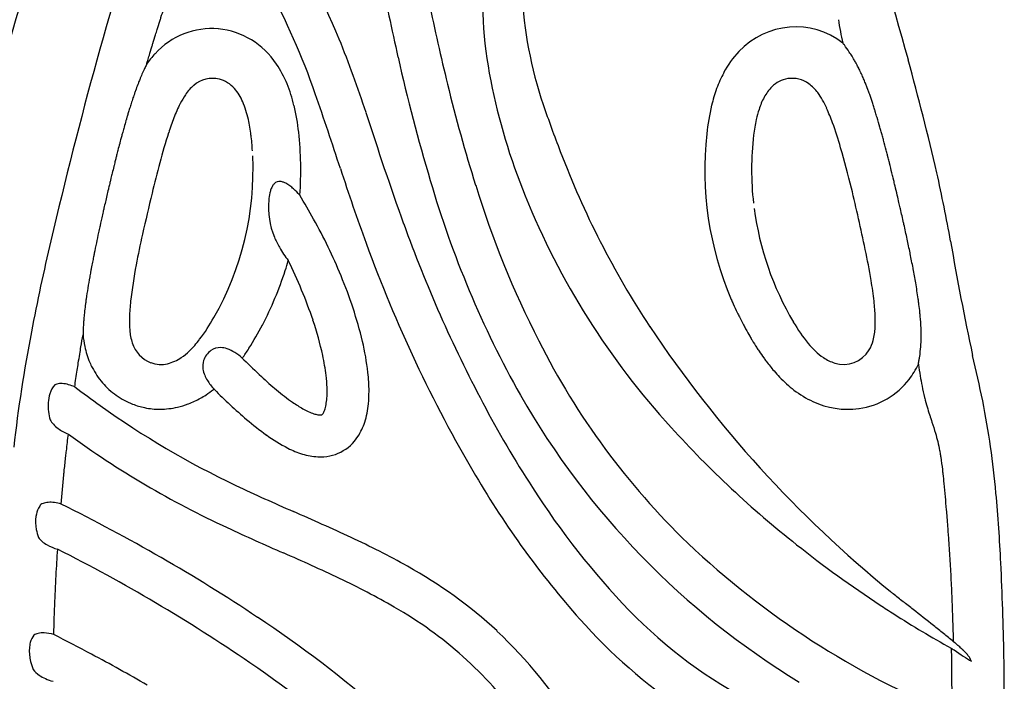
# Model space of a CAD drawing. Units: inches. Extents: x 128 to 415, y 25 to 384.
# Drawn here: x 284 to 299, y 258 to 269 of the extents above; entities that cross this region are included whole.
import ezdxf

# ---------------------------------------------------------------- set-up
doc = ezdxf.new("R2010")
doc.units = ezdxf.units.IN
doc.header["$LTSCALE"] = 12
doc.header["$MEASUREMENT"] = 0
doc.layers.add('1', color=7, linetype='Continuous')

msp = doc.modelspace()

# ---------------------------------------------------------------- linework, layer by layer
at = {"layer": '1'}
for p, q in [((291.303, 266.491), (291.303, 266.491)), ((291.391, 266.484), (291.391, 266.484)), ((291.391, 266.484), (291.391, 266.484)), ((287.988, 265.827), (287.988, 265.829)), ((287.105, 263.23), (287.079, 263.255))]:
    msp.add_line(p, q, dxfattribs=at)
for centre, radius, start, end in [((321.414, 257.814), 40.039, 156.9349, 165.0787), ((228.192, 248.693), 72.036, 15.5163, 20.18881), ((321.353, 257.591), 39.424, 156.6505, 176.4344), ((321.325, 257.814), 39.474, 156.9321, 165.4333), ((347.327, 250.474), 64.946, 161.7904, 164.38196), ((277.52, 263.725), 11.993, 22.3861, 32.6998), ((297.672, 268.961), 6.799, 175.2331, 191.2366), ((338.213, 278.973), 49.894, 191.1607, 192.6958), ((277.468, 263.683), 11.398, 19.1898, 28.5763), ((298.143, 269.384), 6.658, 182.9693, 198.6197), ((326.473, 276.431), 37.219, 191.7132, 193.7528), ((300.108, 269.116), 3.648, 188.149, 194.056), ((286.599, 267.247), 1.213, 85.206, 137.7447), ((286.575, 267.215), 1.247, 33.2091, 84.237), ((295.822, 267.26), 1.225, 52.3757, 136.9515), ((271.653, 261.44), 18.289, 18.1347, 22.0043), ((286.755, 267.085), 1.438, 137.1432, 145.6837), ((296.013, 267.055), 1.505, 136.2255, 151.9845), ((363.586, 246.372), 81.71, 164.68108, 166.74357), ((286.21, 266.94), 1.704, 22.2416, 34.2246), ((317.708, 274.346), 28.873, 192.682, 196.6791), ((253.843, 255.944), 45.379, 13.0404, 15.3588), ((296.333, 266.877), 1.87, 151.7651, 160.1906), ((286.612, 267.209), 0.463, 77.0197, 130.1714), ((286.594, 267.196), 0.48, 41.1949, 75.2446), ((285.606, 266.698), 2.354, 13.4493, 22.1231), ((314.905, 273.574), 25.304, 193.6953, 197.4488), ((300.632, 269.535), 9.814, 191.1557, 202.251), ((295.769, 267.218), 0.456, 99.173, 134.8857), ((295.761, 267.206), 0.467, 54.8109, 97.9507), ((295.657, 267.07), 0.637, 36.3592, 54.205), ((286.747, 267.041), 0.679, 129.768, 146.6459), ((286.369, 266.999), 0.779, 22.8968, 41.2102), ((238.705, 250.113), 52.466, 17.9108, 19.2715), ((296.866, 266.679), 2.439, 160.0716, 166.5332), ((295.919, 267.06), 0.673, 134.4359, 152.0762), ((295.096, 266.665), 1.33, 23.7608, 36.0833), ((288.233, 266.194), 2.393, 153.1759, 159.0826), ((287.217, 266.711), 1.253, 145.8214, 153.2901), ((285.647, 266.691), 1.564, 12.3592, 23.0045), ((296.293, 266.856), 1.099, 151.8215, 162.6533), ((284.449, 266.424), 3.544, 6.4874, 13.4047), ((339.958, 283.403), 53.461, 197.7193, 199.7065), ((310.144, 273.539), 19.358, 198.9322, 201.2583), ((297.981, 266.415), 3.585, 166.5679, 173.8934), ((296.901, 266.652), 1.741, 162.2107, 167.6774), ((293.234, 265.818), 3.374, 19.9845, 24.1856), ((290.085, 265.469), 4.381, 158.8773, 162.1167), ((284.732, 266.482), 2.502, 6.8063, 12.5311), ((297.865, 266.444), 2.727, 167.7246, 172.9563), ((290.24, 264.763), 6.549, 16.0912, 19.7043), ((294.52, 264.007), 9.051, 161.9317, 165.0697), ((282.67, 266.229), 5.333, 355.7014, 6.4111), ((282.886, 266.271), 4.361, 3.4009, 6.6846), ((299.546, 266.224), 5.161, 173.6383, 203.2901), ((299.903, 266.228), 4.777, 173.3836, 186.3227), ((305.41, 271.568), 14.232, 200.7761, 213.3114), ((282.063, 262.36), 15.072, 13.7378, 16.2522), ((302.558, 261.837), 17.377, 164.9845, 166.6213), ((282.558, 266.225), 4.691, 330.2564, 2.717), ((291.303, 266.492), 0.00135, 266.6191, 266.7033), ((323.864, 277.757), 37.067, 198.0886, 200.0159), ((267.733, 259.537), 31.04, 10.3291, 12.3633), ((287.667, 265.931), 0.115, 82.7101, 136.8703), ((287.659, 265.848), 0.198, 68.3131, 83.4359), ((287.613, 265.729), 0.326, 61.8317, 68.6032), ((305.493, 270.551), 16.083, 196.2148, 209.3421), ((288.001, 265.753), 0.499, 160.2293, 167.0469), ((287.825, 265.818), 0.311, 149.4313, 160.5753), ((287.715, 265.883), 0.183, 136.1292, 149.2867), ((287.529, 265.577), 0.5, 52.9199, 61.5376), ((287.343, 265.325), 0.813, 48.0163, 53.1953), ((287.052, 265.007), 1.244, 41.1974, 47.8286), ((305.537, 270.548), 15.459, 197.1614, 207.0032), ((266.197, 258.53), 31.393, 11.8395, 13.6521), ((329.319, 255.284), 44.928, 166.3878, 167.2324), ((288.719, 265.638), 1.227, 174.8205, 202.5804), ((288.34, 265.675), 0.847, 167.0418, 174.9743), ((200.987, 215.436), 100.541, 29.83112, 30.07922), ((302.792, 270.351), 12.122, 201.9548, 222.5005), ((299.91, 266.254), 4.786, 187.6249, 210.4972), ((281.475, 261.627), 7.74, 22.246, 29.5938), ((309.837, 272.634), 21.472, 199.7558, 208.0145), ((319.951, 256.725), 36.864, 166.8548, 169.1427), ((299.466, 262.076), 14.312, 167.3383, 169.3277), ((289.01, 265.769), 1.546, 202.921, 209.5749), ((343.17, 272.826), 45.56, 189.7599, 192.0711), ((289.162, 265.851), 1.719, 209.4633, 217.8622), ((309.672, 272.557), 21.952, 199.9435, 210.5334), ((286.251, 262.702), 10.91, 9.3952, 12.0046), ((282.831, 266.218), 5.173, 342.2225, 344.0499), ((281.208, 261.508), 7.371, 18.55, 26.4941), ((293.471, 263.202), 8.213, 169.2991, 173.3422), ((282.509, 266.333), 5.515, 332.4099, 342.1053), ((282.302, 261.911), 6.867, 13.552, 22.6654), ((290.262, 263.368), 6.844, 6.5978, 9.371), ((288.486, 263.787), 3.193, 173.3978, 177.8644), ((294.084, 263.803), 2.997, 1.9794, 6.7362), ((287.12, 263.843), 1.826, 178.0256, 184.5376), ((284.019, 265.36), 2.993, 322.8585, 330.762), ((283.177, 262.159), 5.297, 12.4287, 18.649), ((295.143, 263.839), 1.938, 357.0825, 1.9901), ((286.158, 263.766), 0.861, 184.4976, 198.3149), ((283.131, 265.997), 4.807, 327.4628, 332.5289), ((309.32, 274.308), 19.004, 213.7388, 230.8504), ((298.142, 265.223), 2.74, 210.6721, 219.3012), ((296.137, 263.781), 0.942, 344.9318, 357.5626), ((306.759, 259.2), 23.442, 169.011, 173.5033), ((285.173, 264.48), 1.542, 313.8671, 323.0264), ((285.813, 263.647), 0.497, 197.8334, 248.6838), ((286.732, 263.165), 0.257, 88.224, 125.2415), ((286.727, 263.077), 0.345, 71.2974, 87.837), ((286.654, 262.866), 0.568, 57.314, 71.1657), ((284.026, 265.429), 3.748, 324.562, 327.341), ((283.687, 265.65), 4.152, 327.2816, 327.3602), ((284.989, 262.567), 4.101, 6.4956, 13.4328), ((302.373, 268.884), 11.885, 206.7824, 226.0182), ((296.934, 264.225), 1.173, 218.9552, 234.9419), ((296.581, 263.623), 0.467, 252.3033, 329.3205), ((296.481, 263.688), 0.586, 328.8232, 344.9751), ((285.751, 263.788), 0.637, 283.3748, 304.8377), ((285.558, 264.079), 0.987, 304.3874, 313.8508), ((286.762, 263.12), 0.311, 125.0109, 161.6813), ((286.49, 262.597), 0.884, 48.1897, 57.7579), ((293.985, 270.114), 9.732, 225.0143, 227.2711), ((284.954, 262.557), 3.475, 7.0569, 12.3247), ((296.637, 263.814), 0.666, 235.5079, 252.6737), ((232.78, 248.163), 67.555, 12.3233, 12.9467), ((285.793, 263.618), 0.462, 249.743, 283.2173), ((286.744, 263.13), 0.291, 162.4826, 189.2398), ((286.863, 263.148), 0.411, 189.0003, 203.1718), ((287.055, 263.226), 0.618, 202.8442, 211.3265), ((291.472, 267.366), 6.009, 227.0903, 230.1374), ((286.078, 262.703), 2.342, 2.2094, 6.8998), ((286.384, 262.726), 2.698, 0.1723, 6.5011), ((297.009, 264.332), 1.992, 223.6792, 232.4697), ((295.705, 277.87), 18.819, 233.1938, 234.7088), ((287.241, 263.34), 0.836, 211.3801, 223.2115), ((293.094, 269.186), 9.109, 224.8701, 229.2416), ((287.057, 262.733), 1.363, 353.1197, 2.5228), ((289.904, 265.465), 3.545, 229.9004, 235.0671), ((287.089, 262.728), 1.992, 354.4487, 0.1625), ((302.477, 268.963), 12.676, 209.7661, 238.6211), ((296.756, 264.003), 1.577, 232.4846, 245.1885), ((292.85, 273.675), 13.746, 234.3228, 244.7103), ((288.99, 264.153), 1.946, 235.0076, 240.6558), ((288.638, 263.527), 1.228, 240.6725, 245.1508), ((288.005, 262.576), 0.4, 334.1162, 345.5591), ((287.65, 262.667), 0.766, 345.52, 352.6935), ((287.698, 262.662), 1.38, 342.3687, 354.7448), ((305.465, 270.211), 16.475, 207.7141, 213.0985), ((296.648, 263.751), 1.303, 244.8712, 277.5359), ((285.246, 259.891), 13.796, 5.1298, 11.2414), ((288.45, 263.112), 0.772, 244.8653, 251.9837), ((288.35, 262.802), 0.446, 251.8692, 260.0901), ((288.314, 262.602), 0.243, 260.281, 267.8193), ((288.31, 262.465), 0.107, 267.0366, 279.9417), ((288.327, 262.381), 0.0206, 276.4179, 320.9395), ((288.23, 262.467), 0.15, 318.6422, 333.8826), ((290.164, 265.8), 4.63, 229.3488, 234.265), ((288.128, 262.525), 0.928, 327.0276, 342.3601), ((305.926, 273.107), 16.295, 222.1979, 231.7483), ((292.956, 273.853), 14.614, 233.8302, 245.2647), ((288.952, 264.104), 2.545, 234.1067, 243.0536), ((288.318, 262.395), 0.698, 266.2995, 327.534), ((288.474, 263.18), 1.506, 243.336, 252.7925), ((288.326, 262.707), 1.01, 252.8738, 266.9765), ((303.106, 268.639), 14.306, 210.3765, 221.636), ((301.141, 291.17), 33.106, 244.6707, 246.3987), ((301.94, 267.734), 12.17, 212.3938, 224.0519), ((275.615, 258.96), 23.472, 2.5903, 5.2916), ((271.832, 235.855), 27.985, 56.3963, 63.7351), ((269.914, 219.66), 44.925, 65.1444, 66.4186), ((305.609, 301.071), 44.63, 245.1321, 246.3824), ((283.286, 248.529), 13.11, 60.7719, 65.1403), ((303.436, 270.193), 13.566, 226.6254, 247.6975), ((307.284, 274.746), 18.423, 231.5873, 236.6487), ((271.995, 236.145), 26.991, 55.717, 63.2075), ((273.962, 228.626), 34.426, 64.807, 66.4289), ((286.135, 253.553), 7.334, 47.3557, 61.0276), ((245.606, 257.502), 53.517, 1.1219, 2.6982), ((283.777, 249.482), 11.375, 59.9135, 64.8242), ((286.32, 253.802), 6.364, 36.0794, 60.2241), ((298.634, 264.55), 7.58, 224.1341, 242.8672), ((276.644, 243.071), 19.312, 49.0629, 56.4403), ((299.074, 265.083), 8.931, 221.7727, 235.8063), ((266.893, 225.21), 37.822, 61.9216, 62.9383), ((285.81, 253.344), 7.708, 31.7756, 46.631), ((275.338, 240.827), 20.07, 59.3314, 62.2082), ((277.058, 243.611), 17.97, 47.8404, 55.6449), ((257.937, 257.828), 41.182, 359.9809, 1.004)]:
    msp.add_arc(centre, radius, start, end, dxfattribs=at)
for points, knots in [([(285.568, 267.896), (285.574, 267.916), (285.58, 267.937), (285.594, 267.984), (285.602, 268.011), (285.624, 268.083), (285.637, 268.127), (285.656, 268.189), (285.661, 268.207), (285.681, 268.27), (285.694, 268.315), (285.717, 268.387), (285.725, 268.415), (285.748, 268.487), (285.762, 268.533), (285.782, 268.597), (285.788, 268.616), (285.808, 268.68), (285.823, 268.727), (285.846, 268.8), (285.855, 268.827), (285.878, 268.9), (285.893, 268.946), (285.914, 269.012), (285.92, 269.032), (285.942, 269.099), (285.957, 269.146), (285.981, 269.219), (285.989, 269.245), (286.013, 269.318), (286.028, 269.365), (286.05, 269.433), (286.057, 269.454), (286.08, 269.523), (286.096, 269.571), (286.119, 269.643), (286.128, 269.667), (286.151, 269.739), (286.167, 269.786), (286.19, 269.856), (286.198, 269.88), (286.222, 269.951), (286.238, 269.999), (286.261, 270.068), (286.269, 270.09), (286.292, 270.159), (286.307, 270.206), (286.332, 270.278), (286.341, 270.305), (286.366, 270.378), (286.382, 270.426), (286.404, 270.492), (286.411, 270.51), (286.433, 270.575), (286.448, 270.621), (286.468, 270.68), (286.473, 270.693), (286.477, 270.707)], [25.897584, 25.897584, 25.897584, 25.897584, 26.059671, 26.059671, 26.274741, 26.274741, 26.628786, 26.628786, 26.769062, 26.769062, 27.128531, 27.128531, 27.345614, 27.345614, 27.708096, 27.708096, 27.85651, 27.85651, 28.224718, 28.224718, 28.44032, 28.44032, 28.809622, 28.809622, 28.968689, 28.968689, 29.344005, 29.344005, 29.553378, 29.553378, 29.927253, 29.927253, 30.100058, 30.100058, 30.480206, 30.480206, 30.677424, 30.677424, 31.053005, 31.053005, 31.243152, 31.243152, 31.625222, 31.625222, 31.803236, 31.803236, 32.177045, 32.177045, 32.388613, 32.388613, 32.769082, 32.769082, 32.919775, 32.919775, 33.287856, 33.287856, 33.395985, 33.395985, 33.395985, 33.395985]), ([(297.761, 263.158), (297.761, 263.159), (297.761, 263.16), (297.761, 263.162), (297.761, 263.163), (297.766, 263.185), (297.77, 263.207), (297.777, 263.246), (297.78, 263.265), (297.789, 263.333), (297.795, 263.383), (297.806, 263.532), (297.807, 263.631), (297.8, 263.792), (297.796, 263.854), (297.79, 263.921), (297.789, 263.931), (297.788, 263.942), (297.787, 263.955), (297.786, 263.964), (297.781, 264.017), (297.773, 264.084), (297.764, 264.151), (297.76, 264.181), (297.759, 264.187), (297.746, 264.277), (297.733, 264.361), (297.706, 264.518), (297.693, 264.593), (297.678, 264.67), (297.678, 264.673), (297.677, 264.677), (297.677, 264.678), (297.662, 264.753), (297.647, 264.829), (297.632, 264.905), (297.631, 264.91), (297.63, 264.914), (297.615, 264.99), (297.599, 265.063), (297.567, 265.213), (297.551, 265.29), (297.533, 265.37), (297.532, 265.374), (297.531, 265.379), (297.53, 265.384), (297.529, 265.387), (297.512, 265.465), (297.494, 265.54), (297.477, 265.615), (297.476, 265.621), (297.475, 265.624), (297.468, 265.656), (297.461, 265.684), (297.446, 265.751), (297.437, 265.79), (297.416, 265.877), (297.405, 265.926), (297.392, 265.977), (297.391, 265.981), (297.384, 266.01), (297.378, 266.036), (297.37, 266.071), (297.367, 266.081), (297.365, 266.092), (297.363, 266.097), (297.363, 266.1), (297.356, 266.129), (297.349, 266.154), (297.33, 266.231), (297.318, 266.283), (297.304, 266.337), (297.303, 266.34), (297.296, 266.368), (297.29, 266.393), (297.281, 266.428), (297.278, 266.44), (297.274, 266.456), (297.273, 266.461), (297.265, 266.489), (297.259, 266.513), (297.239, 266.59), (297.225, 266.643), (297.21, 266.7), (297.209, 266.704), (297.201, 266.732), (297.195, 266.756), (297.185, 266.791), (297.181, 266.803), (297.178, 266.815), (297.176, 266.821), (297.175, 266.826), (297.167, 266.854), (297.161, 266.878), (297.139, 266.953), (297.124, 267.004), (297.107, 267.063), (297.104, 267.071), (297.095, 267.102), (297.088, 267.126), (297.078, 267.157), (297.075, 267.165), (297.07, 267.183), (297.067, 267.193), (297.056, 267.227), (297.048, 267.25), (297.027, 267.317), (297.012, 267.36), (296.991, 267.42), (296.985, 267.437), (296.972, 267.474), (296.964, 267.493), (296.955, 267.517), (296.954, 267.521), (296.945, 267.543), (296.938, 267.562), (296.921, 267.604), (296.912, 267.627), (296.892, 267.674), (296.882, 267.698), (296.868, 267.729), (296.853, 267.761), (296.838, 267.794), (296.823, 267.823), (296.821, 267.827), (296.807, 267.855), (296.796, 267.877), (296.773, 267.919), (296.763, 267.937), (296.743, 267.971), (296.734, 267.987), (296.721, 268.009), (296.717, 268.016), (296.699, 268.045), (296.684, 268.067), (296.645, 268.127), (296.619, 268.163), (296.591, 268.202), (296.589, 268.204), (296.583, 268.212), (296.577, 268.219), (296.572, 268.227), (296.57, 268.229), (296.57, 268.23), (296.569, 268.23)], [-0.006519, -0.006519, -0.006519, -0.006519, 0, 0, 0.006895, 0.006895, 0.172712, 0.172712, 0.312263, 0.312263, 0.692854, 0.692854, 1.449487, 1.449487, 1.91765, 1.91765, 1.964871, 1.997166, 1.997166, 2.064698, 2.064698, 2.403253, 2.581135, 2.581135, 2.631027, 2.631027, 3.273669, 3.273669, 3.847881, 3.847881, 3.872012, 3.872012, 3.878391, 3.878391, 4.459271, 4.467521, 4.467521, 4.495778, 4.495778, 5.064097, 5.064097, 5.661212, 5.661212, 5.687022, 5.697607, 5.697607, 5.725585, 5.725585, 6.301588, 6.313418, 6.313418, 6.34113, 6.34113, 6.561928, 6.561928, 6.864306, 6.864306, 7.243642, 7.243642, 7.269092, 7.269092, 7.473499, 7.473499, 7.539044, 7.555915, 7.555915, 7.580578, 7.580578, 7.780767, 7.780767, 8.183837, 8.183837, 8.208014, 8.208014, 8.401737, 8.401737, 8.481355, 8.499352, 8.524388, 8.524388, 8.715891, 8.715891, 9.132503, 9.132503, 9.163445, 9.163445, 9.352522, 9.352522, 9.442062, 9.449427, 9.449427, 9.486557, 9.486557, 9.675243, 9.675243, 10.080967, 10.080967, 10.140979, 10.140979, 10.33, 10.33, 10.393678, 10.393678, 10.472602, 10.472602, 10.662162, 10.662162, 11.006489, 11.006489, 11.145505, 11.145505, 11.303589, 11.303589, 11.336544, 11.336544, 11.487324, 11.487324, 11.679369, 11.679369, 11.873951, 11.873951, 11.938705, 12.146777, 12.146777, 12.183936, 12.183936, 12.378156, 12.378156, 12.539968, 12.539968, 12.674611, 12.674611, 12.736584, 12.736584, 12.934217, 12.934217, 13.274306, 13.274306, 13.291853, 13.291853, 13.350309, 13.363604, 13.363604, 13.369363, 13.369363, 13.369363, 13.369363]), ([(285.568, 267.896), (285.567, 267.895), (285.566, 267.893), (285.555, 267.871), (285.545, 267.85), (285.531, 267.819), (285.527, 267.811), (285.519, 267.794), (285.516, 267.787), (285.5, 267.752), (285.488, 267.725), (285.47, 267.683), (285.464, 267.668), (285.454, 267.643), (285.45, 267.633), (285.44, 267.607), (285.434, 267.591), (285.415, 267.543), (285.403, 267.51), (285.388, 267.468), (285.385, 267.459), (285.376, 267.433), (285.37, 267.417), (285.36, 267.388), (285.356, 267.376), (285.342, 267.334), (285.332, 267.305), (285.315, 267.25), (285.307, 267.224), (285.291, 267.174), (285.284, 267.151), (285.271, 267.109), (285.266, 267.091), (285.256, 267.057), (285.251, 267.041), (285.245, 267.02), (285.243, 267.014), (285.241, 267.007), (285.241, 267.006), (285.231, 266.971), (285.221, 266.936), (285.204, 266.876), (285.197, 266.851), (285.185, 266.805), (285.179, 266.785), (285.174, 266.765), (285.168, 266.744), (285.162, 266.723), (285.153, 266.687), (285.149, 266.672), (285.144, 266.653), (285.143, 266.649), (285.132, 266.609), (285.122, 266.572), (285.106, 266.51), (285.1, 266.484), (285.088, 266.44), (285.078, 266.4), (285.068, 266.36), (285.059, 266.324), (285.056, 266.309), (285.051, 266.291), (285.05, 266.287), (285.04, 266.247), (285.032, 266.212), (285.017, 266.15), (285.01, 266.124), (285, 266.079), (284.995, 266.061), (284.986, 266.021), (284.981, 266), (284.972, 265.965), (284.969, 265.952), (284.965, 265.934), (284.964, 265.928), (284.954, 265.889), (284.947, 265.856), (284.923, 265.755), (284.908, 265.689), (284.888, 265.604), (284.884, 265.585), (284.873, 265.535), (284.866, 265.503), (284.852, 265.442), (284.846, 265.414), (284.836, 265.367), (284.832, 265.349), (284.821, 265.3), (284.814, 265.269), (284.784, 265.129), (284.761, 265.021), (284.735, 264.893), (284.732, 264.875), (284.723, 264.829), (284.717, 264.8), (284.705, 264.739), (284.699, 264.706), (284.689, 264.654), (284.686, 264.636), (284.677, 264.59), (284.672, 264.564), (284.647, 264.421), (284.628, 264.305), (284.608, 264.165), (284.605, 264.142), (284.599, 264.099), (284.597, 264.08), (284.59, 264.02), (284.585, 263.98), (284.578, 263.911), (284.576, 263.881), (284.572, 263.839), (284.571, 263.827), (284.568, 263.787), (284.565, 263.725), (284.562, 263.663), (284.562, 263.627), (284.562, 263.626), (284.562, 263.624)], [-0.009786, -0.009786, -0.009786, -0.009786, 0, 0, 0.179939, 0.179939, 0.253898, 0.253898, 0.31514, 0.31514, 0.543537, 0.543537, 0.662163, 0.662163, 0.748448, 0.748448, 0.874263, 0.874263, 1.14058, 1.14058, 1.215678, 1.215678, 1.345062, 1.345062, 1.447586, 1.447586, 1.681299, 1.681299, 1.888233, 1.888233, 2.074078, 2.074078, 2.219725, 2.219725, 2.344114, 2.344114, 2.391218, 2.391218, 2.399287, 2.399287, 2.670861, 2.670861, 2.873954, 2.873954, 3.028367, 3.032607, 3.032607, 3.197028, 3.197028, 3.315723, 3.315723, 3.34689, 3.34689, 3.634093, 3.634093, 3.836114, 3.836114, 3.981555, 4.152559, 4.152559, 4.263668, 4.263668, 4.297207, 4.297207, 4.575298, 4.575298, 4.780266, 4.780266, 4.924575, 4.924575, 5.091943, 5.091943, 5.193274, 5.193274, 5.236275, 5.236275, 5.50004, 5.50004, 6.020493, 6.020493, 6.16395, 6.16395, 6.413562, 6.413562, 6.636121, 6.636121, 6.778048, 6.778048, 7.018987, 7.018987, 7.865851, 7.865851, 8.006868, 8.006868, 8.227854, 8.227854, 8.483038, 8.483038, 8.627687, 8.627687, 8.834298, 8.834298, 9.729805, 9.729805, 9.907399, 9.907399, 10.059585, 10.059585, 10.363267, 10.363267, 10.591213, 10.591213, 10.682153, 10.682153, 10.896734, 11.156299, 11.156299, 11.167542, 11.167542, 11.167542, 11.167542]), ([(294.805, 264.184), (294.806, 264.182), (294.806, 264.18), (294.807, 264.178), (294.817, 264.156), (294.826, 264.134), (294.836, 264.112), (294.857, 264.066), (294.878, 264.02), (294.9, 263.974), (294.911, 263.952), (294.922, 263.93), (294.933, 263.908), (294.954, 263.864), (294.976, 263.821), (294.999, 263.779), (295.01, 263.758), (295.021, 263.737), (295.032, 263.716), (295.054, 263.677), (295.076, 263.638), (295.098, 263.6)], [-16.902508, -16.902508, -16.902508, -16.902508, -16.888236, -16.888236, -16.888236, -16.705652, -16.705652, -16.705652, -16.322798, -16.322798, -16.322798, -16.136338, -16.136338, -16.136338, -15.772234, -15.772234, -15.772234, -15.59418, -15.59418, -15.59418, -15.257525, -15.257525, -15.257525, -15.257525]), ([(284.431, 262.802), (284.444, 262.89), (284.457, 262.978), (284.476, 263.103), (284.482, 263.14), (284.495, 263.224), (284.503, 263.272), (284.517, 263.357), (284.523, 263.396), (284.54, 263.497), (284.551, 263.561), (284.562, 263.624)], [12.66317, 12.66317, 12.66317, 12.66317, 13.340085, 13.340085, 13.621975, 13.621975, 13.988243, 13.988243, 14.282162, 14.282162, 14.77075, 14.77075, 14.77075, 14.77075]), ([(284.562, 263.624), (284.568, 263.562), (284.577, 263.501), (284.59, 263.441), (284.609, 263.354), (284.635, 263.269), (284.669, 263.188), (284.681, 263.16), (284.694, 263.133), (284.708, 263.106), (284.731, 263.063), (284.755, 263.021), (284.782, 262.981), (284.836, 262.9), (284.9, 262.827), (284.972, 262.761), (285.008, 262.728), (285.047, 262.698), (285.087, 262.669), (285.167, 262.613), (285.253, 262.566), (285.345, 262.53), (285.407, 262.506), (285.471, 262.487), (285.536, 262.474), (285.616, 262.457), (285.697, 262.449), (285.779, 262.449), (285.872, 262.45), (285.965, 262.461), (286.056, 262.482), (286.113, 262.495), (286.169, 262.512), (286.224, 262.533)], [-33.012466, -33.012466, -33.012466, -33.012466, -32.542754, -32.542754, -32.542754, -31.873398, -31.873398, -31.873398, -31.642887, -31.642887, -31.642887, -31.27704, -31.27704, -31.27704, -30.545345, -30.545345, -30.545345, -30.175345, -30.175345, -30.175345, -29.435344, -29.435344, -29.435344, -28.934837, -28.934837, -28.934837, -28.321787, -28.321787, -28.321787, -27.619474, -27.619474, -27.619474, -27.178193, -27.178193, -27.178193, -27.178193]), ([(295.101, 263.595), (295.112, 263.576), (295.124, 263.556), (295.135, 263.537), (295.159, 263.498), (295.182, 263.46), (295.207, 263.423), (295.219, 263.404), (295.231, 263.385), (295.243, 263.367), (295.268, 263.33), (295.293, 263.294), (295.318, 263.259), (295.331, 263.241), (295.344, 263.223), (295.357, 263.206), (295.397, 263.154), (295.437, 263.102), (295.48, 263.053), (295.509, 263.02), (295.538, 262.987), (295.569, 262.956)], [-15.245003, -15.245003, -15.245003, -15.245003, -15.073469, -15.073469, -15.073469, -14.735393, -14.735393, -14.735393, -14.568414, -14.568414, -14.568414, -14.237539, -14.237539, -14.237539, -14.073218, -14.073218, -14.073218, -13.582052, -13.582052, -13.582052, -13.253344, -13.253344, -13.253344, -13.253344]), ([(296.823, 262.46), (296.98, 262.482), (297.131, 262.535), (297.267, 262.615), (297.401, 262.693), (297.52, 262.798), (297.615, 262.92), (297.672, 262.994), (297.721, 263.074), (297.761, 263.158)], [-9.752121, -9.752121, -9.752121, -9.752121, -8.562472, -8.562472, -8.562472, -7.386465, -7.386465, -7.386465, -6.677597, -6.677597, -6.677597, -6.677597]), ([(297.761, 263.158), (297.761, 263.156), (297.771, 263.096), (297.78, 263.035), (297.799, 262.922), (297.82, 262.806), (297.844, 262.693), (297.859, 262.632), (297.872, 262.581), (297.885, 262.532), (297.911, 262.444), (297.924, 262.403), (297.938, 262.361), (297.95, 262.321), (297.963, 262.282), (297.994, 262.188), (298.04, 262.049), (298.078, 261.892), (298.097, 261.794), (298.101, 261.77), (298.106, 261.745), (298.111, 261.712), (298.123, 261.637), (298.133, 261.561), (298.141, 261.494), (298.143, 261.472), (298.145, 261.45), (298.153, 261.378), (298.172, 261.188), (298.189, 261), (298.201, 260.861), (298.202, 260.843), (298.204, 260.825), (298.213, 260.715), (298.22, 260.622), (298.227, 260.528), (298.228, 260.512), (298.23, 260.496), (298.247, 260.262), (298.26, 260.045), (298.273, 259.814), (298.273, 259.802), (298.28, 259.678), (298.285, 259.566), (298.29, 259.454), (298.29, 259.444), (298.291, 259.434), (298.3, 259.221), (298.306, 259.017), (298.312, 258.811)], [34.981271, 34.981271, 34.981271, 34.981271, 34.996889, 35.440629, 35.440629, 35.853288, 36.32771, 36.32771, 36.353366, 36.741556, 36.741556, 37.106031, 37.106031, 37.12979, 37.466279, 37.466279, 37.998267, 38.760336, 38.760336, 38.771994, 38.951067, 38.951067, 39.031561, 39.532174, 39.532174, 39.541987, 39.697582, 39.697582, 40.090985, 41.137612, 41.137612, 41.145811, 41.276507, 41.276507, 41.981474, 41.981474, 41.988797, 42.105592, 42.105592, 43.761142, 43.761142, 43.853992, 43.853992, 44.701236, 44.701236, 44.705726, 44.777659, 44.777659, 46.33085, 46.33085, 46.33085, 46.33085]), ([(284.116, 262.834), (284.082, 262.798), (284.054, 262.749), (284.009, 262.603), (284.007, 262.504), (284.022, 262.367), (284.03, 262.324), (284.041, 262.282)], [-1.521543, -1.521543, -1.521543, -1.521543, -1.082332, -1.082332, -0.355525, -0.355525, 0, 0, 0, 0]), ([(284.431, 262.802), (284.4, 262.815), (284.335, 262.839), (284.233, 262.859), (284.159, 262.853), (284.126, 262.839), (284.116, 262.834)], [-0.4931419, -0.4931419, -0.4931419, -0.4931419, -0.3522442, -0.2113465, -0.0704488, 0, 0, 0, 0]), ([(286.224, 262.533), (286.226, 262.533), (286.229, 262.534), (286.231, 262.535), (286.263, 262.547), (286.295, 262.561), (286.326, 262.576), (286.389, 262.605), (286.449, 262.639), (286.507, 262.677), (286.546, 262.703), (286.585, 262.731), (286.622, 262.76), (286.625, 262.762), (286.628, 262.765), (286.631, 262.768)], [-27.178193, -27.178193, -27.178193, -27.178193, -27.161399, -27.161399, -27.161399, -26.900893, -26.900893, -26.900893, -26.37988, -26.37988, -26.37988, -26.025039, -26.025039, -26.025039, -25.993849, -25.993849, -25.993849, -25.993849]), ([(284.041, 262.282), (284.069, 262.234), (284.141, 262.153), (284.267, 262.081), (284.331, 262.055)], [-0.6757972, -0.6757972, -0.6757972, -0.6757972, -0.2896274, 0, 0, 0, 0]), ([(284.216, 260.951), (284.229, 261.105), (284.244, 261.259), (284.262, 261.439), (284.264, 261.466), (284.275, 261.564), (284.282, 261.636), (284.293, 261.736), (284.297, 261.765), (284.31, 261.88), (284.32, 261.968), (284.331, 262.055)], [7.946726, 7.946726, 7.946726, 7.946726, 9.120946, 9.120946, 9.321167, 9.321167, 9.87218, 9.87218, 10.087454, 10.087454, 10.755618, 10.755618, 10.755618, 10.755618]), ([(283.898, 260.947), (283.884, 260.929), (283.871, 260.909), (283.839, 260.848), (283.805, 260.737), (283.812, 260.618), (283.831, 260.506), (283.843, 260.463), (283.858, 260.422)], [-1.445503, -1.445503, -1.445503, -1.445503, -1.243723, -1.243723, -0.890796, -0.361406, -0.361406, 0, 0, 0, 0]), ([(284.216, 260.951), (284.182, 260.961), (284.112, 260.977), (284.027, 260.982), (283.953, 260.972), (283.917, 260.958), (283.898, 260.947)], [-0.4926626, -0.4926626, -0.4926626, -0.4926626, -0.3519019, -0.2111411, -0.1407607, 0, 0, 0, 0]), ([(283.858, 260.422), (283.889, 260.38), (283.968, 260.311), (284.098, 260.256), (284.162, 260.238)], [-0.6288433, -0.6288433, -0.6288433, -0.6288433, -0.2695043, 0, 0, 0, 0]), ([(284.101, 258.892), (284.105, 259.067), (284.111, 259.242), (284.119, 259.429), (284.119, 259.441), (284.125, 259.562), (284.13, 259.671), (284.136, 259.795), (284.137, 259.81), (284.145, 259.962), (284.153, 260.1), (284.162, 260.238)], [2.726721, 2.726721, 2.726721, 2.726721, 4.05558, 4.05558, 4.14816, 4.14816, 4.976058, 4.976058, 5.088964, 5.088964, 6.13645, 6.13645, 6.13645, 6.13645]), ([(298.312, 258.781), (298.262, 258.825), (298.158, 258.911), (297.946, 259.078), (297.786, 259.202), (297.626, 259.327), (297.573, 259.369), (297.468, 259.452), (297.416, 259.494), (297.35, 259.547), (297.336, 259.558), (297.322, 259.57)], [1.038929, 1.038929, 1.038929, 1.038929, 1.55791, 2.076892, 3.114856, 3.114856, 3.631628, 3.631628, 4.143832, 4.143832, 4.283246, 4.283246, 4.283246, 4.283246]), ([(297.156, 259.357), (297.228, 259.309), (297.3, 259.263), (297.669, 259.027), (297.971, 258.847), (298.279, 258.678)], [-3.694255, -3.694255, -3.694255, -3.694255, -3.035099, -3.035099, -0.344695, -0.344695, -0.344695, -0.344695]), ([(283.784, 258.882), (283.76, 258.85), (283.729, 258.783), (283.717, 258.705), (283.71, 258.603), (283.724, 258.485), (283.758, 258.379), (283.774, 258.338)], [-1.48847, -1.48847, -1.48847, -1.48847, -1.130788, -0.892333, -0.892333, -0.356933, 0, 0, 0, 0]), ([(284.101, 258.892), (284.051, 258.905), (283.963, 258.922), (283.849, 258.914), (283.803, 258.894), (283.784, 258.882)], [-0.4921683, -0.4921683, -0.4921683, -0.4921683, -0.2812391, -0.1406195, 0, 0, 0, 0]), ([(298.346, 258.756), (298.346, 258.756), (298.345, 258.757), (298.343, 258.758), (298.341, 258.76), (298.34, 258.76), (298.339, 258.761), (298.339, 258.761), (298.339, 258.761), (298.339, 258.761), (298.339, 258.761), (298.339, 258.761), (298.339, 258.761), (298.339, 258.761), (298.339, 258.761), (298.339, 258.761), (298.339, 258.761), (298.339, 258.762), (298.339, 258.762), (298.338, 258.762), (298.338, 258.762), (298.338, 258.762), (298.338, 258.762), (298.338, 258.762), (298.338, 258.762), (298.338, 258.762), (298.338, 258.762), (298.338, 258.762), (298.338, 258.762), (298.338, 258.762), (298.338, 258.762), (298.338, 258.762), (298.338, 258.762), (298.338, 258.762), (298.338, 258.762), (298.338, 258.762), (298.337, 258.762), (298.337, 258.763), (298.336, 258.763), (298.335, 258.764), (298.332, 258.767), (298.326, 258.771), (298.319, 258.776), (298.314, 258.779), (298.312, 258.781)], [0.9476821, 0.9476821, 0.9476821, 0.9476821, 0.94827861, 0.95774758, 0.96260156, 0.96505234, 0.96628512, 0.96628512, 0.96690138, 0.96690138, 0.96751756, 0.96751756, 0.96780986, 0.96780986, 0.96810218, 0.96810218, 0.96839451, 0.96839451, 0.96868684, 0.96868684, 0.96897917, 0.96897917, 0.96927151, 0.96927151, 0.96956386, 0.96956386, 0.96985621, 0.96985621, 0.97014856, 0.97014856, 0.97044092, 0.97044092, 0.97073328, 0.97073328, 0.97102565, 0.97102565, 0.97186755, 0.97270218, 0.97437242, 0.97771675, 0.98442044, 0.99788485, 1.02584909, 1.03892869, 1.03892869, 1.03892869, 1.03892869]), ([(298.576, 258.519), (298.575, 258.521), (298.57, 258.529), (298.559, 258.543), (298.544, 258.564), (298.525, 258.585), (298.505, 258.607), (298.483, 258.629), (298.468, 258.645), (298.459, 258.653), (298.453, 258.659), (298.448, 258.664), (298.441, 258.671), (298.432, 258.679), (298.414, 258.695), (298.397, 258.711), (298.387, 258.719), (298.379, 258.727), (298.371, 258.734), (298.362, 258.741), (298.358, 258.745), (298.353, 258.749), (298.348, 258.754), (298.346, 258.756)], [0.1539969, 0.1539969, 0.1539969, 0.1539969, 0.1695049, 0.2271488, 0.2928222, 0.3659314, 0.4411382, 0.5160095, 0.5909511, 0.5982945, 0.5982945, 0.6515726, 0.6515726, 0.6661768, 0.7414521, 0.8166802, 0.8272581, 0.8272581, 0.8918821, 0.901424, 0.901424, 0.9294807, 0.9476821, 0.9476821, 0.9476821, 0.9476821]), ([(298.279, 258.678), (298.279, 258.674), (298.279, 258.67), (298.28, 258.66), (298.28, 258.653), (298.286, 258.369), (298.288, 258.092), (298.288, 257.814)], [59.187881, 59.187881, 59.187881, 59.187881, 59.21842, 59.21842, 59.26706, 59.26706, 61.373941, 61.373941, 61.373941, 61.373941]), ([(298.279, 258.678), (298.285, 258.674), (298.291, 258.67), (298.306, 258.66), (298.315, 258.654), (298.425, 258.579), (298.524, 258.516), (298.599, 258.469)], [-1.269432, -1.269432, -1.269432, -1.269432, -1.20738, -1.20738, -1.107492, -1.107492, 0, 0, 0, 0]), ([(298.599, 258.469), (298.599, 258.469), (298.598, 258.47), (298.598, 258.471), (298.597, 258.472), (298.596, 258.475), (298.594, 258.478), (298.593, 258.482), (298.591, 258.485), (298.59, 258.488), (298.588, 258.491), (298.587, 258.495), (298.585, 258.498), (298.584, 258.501), (298.582, 258.504), (298.58, 258.509), (298.578, 258.514), (298.576, 258.518), (298.576, 258.519)], [0, 0, 0, 0, 0.006, 0.006, 0.0099967, 0.019986, 0.0299741, 0.03996, 0.0499437, 0.0599252, 0.0699045, 0.0798817, 0.0898568, 0.0998305, 0.1098027, 0.1197757, 0.1437983, 0.1539969, 0.1539969, 0.1539969, 0.1539969]), ([(283.774, 258.338), (283.799, 258.306), (283.875, 258.235), (284, 258.177), (284.088, 258.154)], [-0.6570989, -0.6570989, -0.6570989, -0.6570989, -0.3754851, 0, 0, 0, 0])]:
    msp.add_open_spline(points, degree=3, knots=knots, dxfattribs=at)
for points in [[(295.098, 263.6), (295.099, 263.598), (295.1, 263.597), (295.101, 263.595)], [(286.631, 262.768), (286.634, 262.765), (286.636, 262.763), (286.639, 262.76)], [(296.818, 262.459), (296.82, 262.459), (296.821, 262.459), (296.823, 262.46)], [(298.312, 258.811), (298.312, 258.801), (298.312, 258.791), (298.312, 258.781)]]:
    msp.add_open_spline(points, degree=3, dxfattribs=at)

doc.saveas('drawing.dxf')
